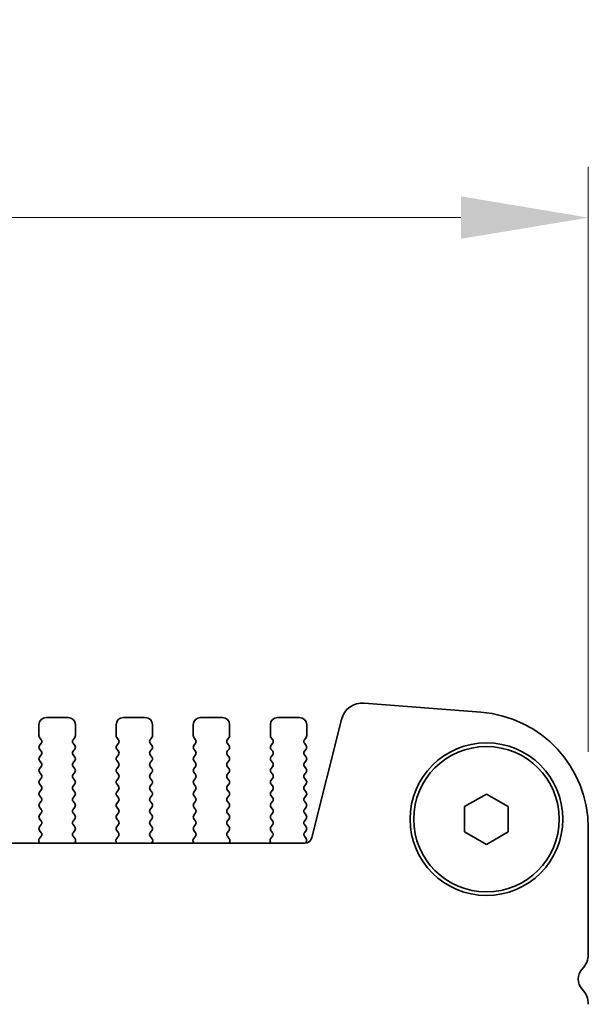
# Model space of a CAD drawing. Units: millimetres. Extents: x 0 to 5710, y 0 to 984.
# Drawn here: x 1711 to 1750, y 418 to 485 of the extents above; entities that cross this region are included whole.
import ezdxf

# ---------------------------------------------------------------- set-up
doc = ezdxf.new("R2010")
doc.units = ezdxf.units.MM
doc.header["$LTSCALE"] = 2.5
doc.layers.get('Defpoints').update_dxf_attribs({"lineweight": 25})
for name, color, linetype, lineweight in [('Dimension (ISO)', 7, 'Continuous', 18), ('Dimension (ISO) @ 1', 7, 'Continuous', 18), ('Visible (ISO)', 7, 'Continuous', 35)]:
    doc.layers.add(name, color=color, linetype=linetype, lineweight=lineweight)
doc.styles.add('Note Text (TK)', font='MS PGothic.ttf')
doc.dimstyles.new('Default - Method 1b (TK)', dxfattribs={"dimscale": 2.5, "dimtxt": 2.5, "dimasz": 2.5, "dimexe": 1, "dimexo": 1.5, "dimgap": 1, "dimtad": 1, "dimrnd": 1e-08, "dimdsep": 46, "dimtxsty": 'Note Text (TK)', "dimcen": 0.09, "dimdle": 5, "dimclrd": 100, "dimclre": 100, "dimclrt": 7, "dimadec": 1, "dimazin": 1, "dimtfac": 1, "dimtmove": 0, "dimatfit": 3, "dimfxl": 1, "dimtolj": 1, "dimlwd": -1, "dimlwe": -1, "dimarcsym": 0})

# ---------------------------------------------------------------- blocks, each defined once
blk = doc.blocks.new('*D27')
at = {"layer": 'Defpoints', "color": 0}
for p in [(1750.168, 471.815), (1518.168, 429.815), (1750.168, 429.815)]:
    blk.add_point(p, dxfattribs=at)
at = {"layer": 'Dimension (ISO)', "color": 100}
for p, q in [((1518.168, 435.065), (1518.168, 475.315)), ((1750.168, 435.065), (1750.168, 475.315)), ((1526.918, 471.815), (1741.418, 471.815))]:
    blk.add_line(p, q, dxfattribs=at)
for points in [[(1526.918, 473.274), (1526.918, 470.357), (1518.168, 471.815)], [(1741.418, 473.274), (1741.418, 470.357), (1750.168, 471.815)]]:
    blk.add_solid(points, dxfattribs=at)
at = {"layer": 'Dimension (ISO)', "color": 7, "insert": (1611.249, 479.69), "char_height": 8.75, "attachment_point": 4, "style": 'Note Text (TK)'}
blk.add_mtext('\\A1;232±0.5', dxfattribs=at)

msp = doc.modelspace()

# ---------------------------------------------------------------- linework, layer by layer
at = {"layer": 'Visible (ISO)'}
for p, q in [((1742.7929, 437.7908), (1734.7746, 438.4194)), ((1714.4177, 437.4252), (1712.9177, 437.4252)), ((1719.7177, 437.4252), (1718.2177, 437.4252)), ((1725.0177, 437.4252), (1723.5177, 437.4252)), ((1730.3177, 437.4252), (1728.8177, 437.4252)), ((1733.2019, 437.2869), (1731.1751, 429.1576)), ((1712.4177, 436.9252), (1712.4177, 436.1752)), ((1714.9177, 436.1752), (1714.9177, 436.9252)), ((1717.7177, 436.9252), (1717.7177, 436.1752)), ((1720.2177, 436.1752), (1720.2177, 436.9252)), ((1723.0177, 436.9252), (1723.0177, 436.1752)), ((1725.5177, 436.1752), (1725.5177, 436.9252)), ((1728.3177, 436.9252), (1728.3177, 436.1752)), ((1730.8177, 436.1752), (1730.8177, 436.9252)), ((1712.4577, 436.0552), (1712.5777, 435.8952)), ((1712.5777, 435.6552), (1712.4577, 435.4952)), ((1714.7577, 435.8952), (1714.8777, 436.0552)), ((1714.8777, 435.4952), (1714.7577, 435.6552)), ((1717.7577, 436.0552), (1717.8777, 435.8952)), ((1717.8777, 435.6552), (1717.7577, 435.4952)), ((1720.0577, 435.8952), (1720.1777, 436.0552)), ((1720.1777, 435.4952), (1720.0577, 435.6552)), ((1723.0577, 436.0552), (1723.1777, 435.8952)), ((1723.1777, 435.6552), (1723.0577, 435.4952)), ((1725.3577, 435.8952), (1725.4777, 436.0552)), ((1725.4777, 435.4952), (1725.3577, 435.6552)), ((1728.3577, 436.0552), (1728.4777, 435.8952)), ((1728.4777, 435.6552), (1728.3577, 435.4952)), ((1730.6577, 435.8952), (1730.7777, 436.0552)), ((1730.7777, 435.4952), (1730.6577, 435.6552)), ((1712.4577, 435.2552), (1712.5777, 435.0952)), ((1714.7577, 435.0952), (1714.8777, 435.2552)), ((1717.7577, 435.2552), (1717.8777, 435.0952)), ((1720.0577, 435.0952), (1720.1777, 435.2552)), ((1723.0577, 435.2552), (1723.1777, 435.0952)), ((1725.3577, 435.0952), (1725.4777, 435.2552)), ((1728.3577, 435.2552), (1728.4777, 435.0952)), ((1730.6577, 435.0952), (1730.7777, 435.2552)), ((1712.5777, 434.8552), (1712.4577, 434.6952)), ((1712.4577, 434.4552), (1712.5777, 434.2952)), ((1714.8777, 434.6952), (1714.7577, 434.8552)), ((1714.7577, 434.2952), (1714.8777, 434.4552)), ((1717.8777, 434.8552), (1717.7577, 434.6952)), ((1717.7577, 434.4552), (1717.8777, 434.2952)), ((1720.1777, 434.6952), (1720.0577, 434.8552)), ((1720.0577, 434.2952), (1720.1777, 434.4552)), ((1723.1777, 434.8552), (1723.0577, 434.6952)), ((1723.0577, 434.4552), (1723.1777, 434.2952)), ((1725.4777, 434.6952), (1725.3577, 434.8552)), ((1725.3577, 434.2952), (1725.4777, 434.4552)), ((1728.4777, 434.8552), (1728.3577, 434.6952)), ((1728.3577, 434.4552), (1728.4777, 434.2952)), ((1730.7777, 434.6952), (1730.6577, 434.8552)), ((1730.6577, 434.2952), (1730.7777, 434.4552)), ((1712.5777, 434.0552), (1712.4577, 433.8952)), ((1712.4577, 433.6552), (1712.5777, 433.4952)), ((1714.8777, 433.8952), (1714.7577, 434.0552)), ((1714.7577, 433.4952), (1714.8777, 433.6552)), ((1717.8777, 434.0552), (1717.7577, 433.8952)), ((1717.7577, 433.6552), (1717.8777, 433.4952)), ((1720.1777, 433.8952), (1720.0577, 434.0552)), ((1720.0577, 433.4952), (1720.1777, 433.6552)), ((1723.1777, 434.0552), (1723.0577, 433.8952)), ((1723.0577, 433.6552), (1723.1777, 433.4952)), ((1725.4777, 433.8952), (1725.3577, 434.0552)), ((1725.3577, 433.4952), (1725.4777, 433.6552)), ((1728.4777, 434.0552), (1728.3577, 433.8952)), ((1728.3577, 433.6552), (1728.4777, 433.4952)), ((1730.7777, 433.8952), (1730.6577, 434.0552)), ((1730.6577, 433.4952), (1730.7777, 433.6552)), ((1712.5777, 433.2552), (1712.4577, 433.0952)), ((1714.8777, 433.0952), (1714.7577, 433.2552)), ((1717.8777, 433.2552), (1717.7577, 433.0952)), ((1720.1777, 433.0952), (1720.0577, 433.2552)), ((1723.1777, 433.2552), (1723.0577, 433.0952)), ((1725.4777, 433.0952), (1725.3577, 433.2552)), ((1728.4777, 433.2552), (1728.3577, 433.0952)), ((1730.7777, 433.0952), (1730.6577, 433.2552)), ((1712.4577, 432.8552), (1712.5777, 432.6952)), ((1712.5777, 432.4552), (1712.4577, 432.2952)), ((1714.7577, 432.6952), (1714.8777, 432.8552)), ((1714.8777, 432.2952), (1714.7577, 432.4552)), ((1717.7577, 432.8552), (1717.8777, 432.6952)), ((1717.8777, 432.4552), (1717.7577, 432.2952)), ((1720.0577, 432.6952), (1720.1777, 432.8552)), ((1720.1777, 432.2952), (1720.0577, 432.4552)), ((1723.0577, 432.8552), (1723.1777, 432.6952)), ((1723.1777, 432.4552), (1723.0577, 432.2952)), ((1725.3577, 432.6952), (1725.4777, 432.8552)), ((1725.4777, 432.2952), (1725.3577, 432.4552)), ((1728.3577, 432.8552), (1728.4777, 432.6952)), ((1728.4777, 432.4552), (1728.3577, 432.2952)), ((1730.6577, 432.6952), (1730.7777, 432.8552)), ((1730.7777, 432.2952), (1730.6577, 432.4552)), ((1712.4577, 432.0552), (1712.5777, 431.8952)), ((1712.5777, 431.6552), (1712.4577, 431.4952)), ((1714.7577, 431.8952), (1714.8777, 432.0552)), ((1714.8777, 431.4952), (1714.7577, 431.6552)), ((1717.7577, 432.0552), (1717.8777, 431.8952)), ((1717.8777, 431.6552), (1717.7577, 431.4952)), ((1720.0577, 431.8952), (1720.1777, 432.0552)), ((1720.1777, 431.4952), (1720.0577, 431.6552)), ((1723.0577, 432.0552), (1723.1777, 431.8952)), ((1723.1777, 431.6552), (1723.0577, 431.4952)), ((1725.3577, 431.8952), (1725.4777, 432.0552)), ((1725.4777, 431.4952), (1725.3577, 431.6552)), ((1728.3577, 432.0552), (1728.4777, 431.8952)), ((1728.4777, 431.6552), (1728.3577, 431.4952)), ((1730.6577, 431.8952), (1730.7777, 432.0552)), ((1730.7777, 431.4952), (1730.6577, 431.6552)), ((1741.6677, 431.2912), (1743.1677, 432.1572)), ((1743.1677, 432.1572), (1744.6677, 431.2912)), ((1712.4577, 431.2552), (1712.5777, 431.0952)), ((1712.5777, 430.8552), (1712.4577, 430.6952)), ((1714.7577, 431.0952), (1714.8777, 431.2552)), ((1714.8777, 430.6952), (1714.7577, 430.8552)), ((1717.7577, 431.2552), (1717.8777, 431.0952)), ((1717.8777, 430.8552), (1717.7577, 430.6952)), ((1720.0577, 431.0952), (1720.1777, 431.2552)), ((1720.1777, 430.6952), (1720.0577, 430.8552)), ((1723.0577, 431.2552), (1723.1777, 431.0952)), ((1723.1777, 430.8552), (1723.0577, 430.6952)), ((1725.3577, 431.0952), (1725.4777, 431.2552)), ((1725.4777, 430.6952), (1725.3577, 430.8552)), ((1728.3577, 431.2552), (1728.4777, 431.0952)), ((1728.4777, 430.8552), (1728.3577, 430.6952)), ((1730.6577, 431.0952), (1730.7777, 431.2552)), ((1730.7777, 430.6952), (1730.6577, 430.8552)), ((1741.6677, 429.5591), (1741.6677, 431.2912)), ((1744.6677, 431.2912), (1744.6677, 429.5591)), ((1712.4577, 430.4552), (1712.5777, 430.2952)), ((1714.7577, 430.2952), (1714.8777, 430.4552)), ((1717.7577, 430.4552), (1717.8777, 430.2952)), ((1720.0577, 430.2952), (1720.1777, 430.4552)), ((1723.0577, 430.4552), (1723.1777, 430.2952)), ((1725.3577, 430.2952), (1725.4777, 430.4552)), ((1728.3577, 430.4552), (1728.4777, 430.2952)), ((1730.6577, 430.2952), (1730.7777, 430.4552)), ((1712.5777, 430.0552), (1712.4577, 429.8952)), ((1712.4577, 429.6552), (1712.576, 429.4974)), ((1714.8777, 429.8952), (1714.7577, 430.0552)), ((1714.7594, 429.4974), (1714.8777, 429.6552)), ((1717.8777, 430.0552), (1717.7577, 429.8952)), ((1717.7577, 429.6552), (1717.876, 429.4974)), ((1720.1777, 429.8952), (1720.0577, 430.0552)), ((1720.0594, 429.4974), (1720.1777, 429.6552)), ((1723.1777, 430.0552), (1723.0577, 429.8952)), ((1723.0577, 429.6552), (1723.176, 429.4974)), ((1725.4777, 429.8952), (1725.3577, 430.0552)), ((1725.3594, 429.4974), (1725.4777, 429.6552)), ((1728.4777, 430.0552), (1728.3577, 429.8952)), ((1728.3577, 429.6552), (1728.476, 429.4974)), ((1730.7777, 429.8952), (1730.6577, 430.0552)), ((1730.6594, 429.4974), (1730.7777, 429.6552)), ((1743.1677, 428.6931), (1741.6677, 429.5591)), ((1744.6677, 429.5591), (1743.1677, 428.6931)), ((1750.1677, 421.1601), (1750.1677, 429.8153)), ((1712.4107, 428.8828), (1712.4527, 428.7786)), ((1712.5739, 429.2546), (1712.4383, 429.0803)), ((1714.8971, 429.0803), (1714.7615, 429.2546)), ((1714.8828, 428.7786), (1714.9247, 428.8828)), ((1717.7107, 428.8828), (1717.7527, 428.7786)), ((1717.8739, 429.2546), (1717.7383, 429.0803)), ((1720.1971, 429.0803), (1720.0615, 429.2546)), ((1720.1828, 428.7786), (1720.2247, 428.8828)), ((1723.0107, 428.8828), (1723.0527, 428.7786)), ((1723.1739, 429.2546), (1723.0383, 429.0803)), ((1725.4971, 429.0803), (1725.3615, 429.2546)), ((1725.4828, 428.7786), (1725.5247, 428.8828)), ((1728.3107, 428.8828), (1728.3527, 428.7786)), ((1728.4739, 429.2546), (1728.3383, 429.0803)), ((1730.7794, 429.0949), (1730.6615, 429.2546)), ((1730.721, 428.7795), (1730.7784, 428.8561)), ((1730.6899, 428.7786), (1537.6455, 428.7786))]:
    msp.add_line(p, q, dxfattribs=at)
for radius in [5.25, 5]:
    msp.add_circle((1743.1677, 430.4252), radius, dxfattribs=at)
for centre, radius, start, end in [((1734.6574, 436.924), 1.5, 85.517589, 166), ((1742.1677, 429.8153), 8, 0, 85.517589), ((1712.9177, 436.9252), 0.5, 90, 180), ((1714.4177, 436.9252), 0.5, 0, 90), ((1718.2177, 436.9252), 0.5, 90, 180), ((1719.7177, 436.9252), 0.5, 0, 90), ((1723.5177, 436.9252), 0.5, 90, 180), ((1725.0177, 436.9252), 0.5, 0, 90), ((1728.8177, 436.9252), 0.5, 90, 180), ((1730.3177, 436.9252), 0.5, 0, 90), ((1712.6177, 436.1752), 0.2, 180, 216.869898), ((1712.4177, 435.7752), 0.2, 323.130102, 36.869898), ((1714.9177, 435.7752), 0.2, 143.130102, 216.869898), ((1714.7177, 436.1752), 0.2, 323.130102, 0), ((1717.9177, 436.1752), 0.2, 180, 216.869898), ((1717.7177, 435.7752), 0.2, 323.130102, 36.869898), ((1720.2177, 435.7752), 0.2, 143.130102, 216.869898), ((1720.0177, 436.1752), 0.2, 323.130102, 0), ((1723.2177, 436.1752), 0.2, 180, 216.869898), ((1723.0177, 435.7752), 0.2, 323.130102, 36.869898), ((1725.5177, 435.7752), 0.2, 143.130102, 216.869898), ((1725.3177, 436.1752), 0.2, 323.130102, 0), ((1728.5177, 436.1752), 0.2, 180, 216.869898), ((1728.3177, 435.7752), 0.2, 323.130102, 36.869898), ((1730.8177, 435.7752), 0.2, 143.130102, 216.869898), ((1730.6177, 436.1752), 0.2, 323.130102, 0), ((1712.6177, 435.3752), 0.2, 143.130102, 216.869898), ((1712.4177, 434.9752), 0.2, 323.130102, 36.869898), ((1714.9177, 434.9752), 0.2, 143.130102, 216.869898), ((1714.7177, 435.3752), 0.2, 323.130102, 36.869898), ((1717.9177, 435.3752), 0.2, 143.130102, 216.869898), ((1717.7177, 434.9752), 0.2, 323.130102, 36.869898), ((1720.2177, 434.9752), 0.2, 143.130102, 216.869898), ((1720.0177, 435.3752), 0.2, 323.130102, 36.869898), ((1723.2177, 435.3752), 0.2, 143.130102, 216.869898), ((1723.0177, 434.9752), 0.2, 323.130102, 36.869898), ((1725.5177, 434.9752), 0.2, 143.130102, 216.869898), ((1725.3177, 435.3752), 0.2, 323.130102, 36.869898), ((1728.5177, 435.3752), 0.2, 143.130102, 216.869898), ((1728.3177, 434.9752), 0.2, 323.130102, 36.869898), ((1730.8177, 434.9752), 0.2, 143.130102, 216.869898), ((1730.6177, 435.3752), 0.2, 323.130102, 36.869898), ((1712.6177, 434.5752), 0.2, 143.130102, 216.869898), ((1712.4177, 434.1752), 0.2, 323.130102, 36.869898), ((1714.9177, 434.1752), 0.2, 143.130102, 216.869898), ((1714.7177, 434.5752), 0.2, 323.130102, 36.869898), ((1717.9177, 434.5752), 0.2, 143.130102, 216.869898), ((1717.7177, 434.1752), 0.2, 323.130102, 36.869898), ((1720.2177, 434.1752), 0.2, 143.130102, 216.869898), ((1720.0177, 434.5752), 0.2, 323.130102, 36.869898), ((1723.2177, 434.5752), 0.2, 143.130102, 216.869898), ((1723.0177, 434.1752), 0.2, 323.130102, 36.869898), ((1725.5177, 434.1752), 0.2, 143.130102, 216.869898), ((1725.3177, 434.5752), 0.2, 323.130102, 36.869898), ((1728.5177, 434.5752), 0.2, 143.130102, 216.869898), ((1728.3177, 434.1752), 0.2, 323.130102, 36.869898), ((1730.8177, 434.1752), 0.2, 143.130102, 216.869898), ((1730.6177, 434.5752), 0.2, 323.130102, 36.869898), ((1712.6177, 433.7752), 0.2, 143.130102, 216.869898), ((1714.7177, 433.7752), 0.2, 323.130102, 36.869898), ((1717.9177, 433.7752), 0.2, 143.130102, 216.869898), ((1720.0177, 433.7752), 0.2, 323.130102, 36.869898), ((1723.2177, 433.7752), 0.2, 143.130102, 216.869898), ((1725.3177, 433.7752), 0.2, 323.130102, 36.869898), ((1728.5177, 433.7752), 0.2, 143.130102, 216.869898), ((1730.6177, 433.7752), 0.2, 323.130102, 36.869898), ((1712.6177, 432.9752), 0.2, 143.130102, 216.869898), ((1712.4177, 433.3752), 0.2, 323.130102, 36.869898), ((1714.9177, 433.3752), 0.2, 143.130102, 216.869898), ((1714.7177, 432.9752), 0.2, 323.130102, 36.869898), ((1717.9177, 432.9752), 0.2, 143.130102, 216.869898), ((1717.7177, 433.3752), 0.2, 323.130102, 36.869898), ((1720.2177, 433.3752), 0.2, 143.130102, 216.869898), ((1720.0177, 432.9752), 0.2, 323.130102, 36.869898), ((1723.2177, 432.9752), 0.2, 143.130102, 216.869898), ((1723.0177, 433.3752), 0.2, 323.130102, 36.869898), ((1725.5177, 433.3752), 0.2, 143.130102, 216.869898), ((1725.3177, 432.9752), 0.2, 323.130102, 36.869898), ((1728.5177, 432.9752), 0.2, 143.130102, 216.869898), ((1728.3177, 433.3752), 0.2, 323.130102, 36.869898), ((1730.8177, 433.3752), 0.2, 143.130102, 216.869898), ((1730.6177, 432.9752), 0.2, 323.130102, 36.869898), ((1712.6177, 432.1752), 0.2, 143.130102, 216.869898), ((1712.4177, 432.5752), 0.2, 323.130102, 36.869898), ((1714.9177, 432.5752), 0.2, 143.130102, 216.869898), ((1714.7177, 432.1752), 0.2, 323.130102, 36.869898), ((1717.9177, 432.1752), 0.2, 143.130102, 216.869898), ((1717.7177, 432.5752), 0.2, 323.130102, 36.869898), ((1720.2177, 432.5752), 0.2, 143.130102, 216.869898), ((1720.0177, 432.1752), 0.2, 323.130102, 36.869898), ((1723.2177, 432.1752), 0.2, 143.130102, 216.869898), ((1723.0177, 432.5752), 0.2, 323.130102, 36.869898), ((1725.5177, 432.5752), 0.2, 143.130102, 216.869898), ((1725.3177, 432.1752), 0.2, 323.130102, 36.869898), ((1728.5177, 432.1752), 0.2, 143.130102, 216.869898), ((1728.3177, 432.5752), 0.2, 323.130102, 36.869898), ((1730.8177, 432.5752), 0.2, 143.130102, 216.869898), ((1730.6177, 432.1752), 0.2, 323.130102, 36.869898), ((1712.4177, 431.7752), 0.2, 323.130102, 36.869898), ((1714.9177, 431.7752), 0.2, 143.130102, 216.869898), ((1717.7177, 431.7752), 0.2, 323.130102, 36.869898), ((1720.2177, 431.7752), 0.2, 143.130102, 216.869898), ((1723.0177, 431.7752), 0.2, 323.130102, 36.869898), ((1725.5177, 431.7752), 0.2, 143.130102, 216.869898), ((1728.3177, 431.7752), 0.2, 323.130102, 36.869898), ((1730.8177, 431.7752), 0.2, 143.130102, 216.869898), ((1712.6177, 431.3752), 0.2, 143.130102, 216.869898), ((1712.4177, 430.9752), 0.2, 323.130102, 36.869898), ((1714.9177, 430.9752), 0.2, 143.130102, 216.869898), ((1714.7177, 431.3752), 0.2, 323.130102, 36.869898), ((1717.9177, 431.3752), 0.2, 143.130102, 216.869898), ((1717.7177, 430.9752), 0.2, 323.130102, 36.869898), ((1720.2177, 430.9752), 0.2, 143.130102, 216.869898), ((1720.0177, 431.3752), 0.2, 323.130102, 36.869898), ((1723.2177, 431.3752), 0.2, 143.130102, 216.869898), ((1723.0177, 430.9752), 0.2, 323.130102, 36.869898), ((1725.5177, 430.9752), 0.2, 143.130102, 216.869898), ((1725.3177, 431.3752), 0.2, 323.130102, 36.869898), ((1728.5177, 431.3752), 0.2, 143.130102, 216.869898), ((1728.3177, 430.9752), 0.2, 323.130102, 36.869898), ((1730.8177, 430.9752), 0.2, 143.130102, 216.869898), ((1730.6177, 431.3752), 0.2, 323.130102, 36.869898), ((1712.6177, 430.5752), 0.2, 143.130102, 216.869898), ((1712.4177, 430.1752), 0.2, 323.130102, 36.869898), ((1714.9177, 430.1752), 0.2, 143.130102, 216.869898), ((1714.7177, 430.5752), 0.2, 323.130102, 36.869898), ((1717.9177, 430.5752), 0.2, 143.130102, 216.869898), ((1717.7177, 430.1752), 0.2, 323.130102, 36.869898), ((1720.2177, 430.1752), 0.2, 143.130102, 216.869898), ((1720.0177, 430.5752), 0.2, 323.130102, 36.869898), ((1723.2177, 430.5752), 0.2, 143.130102, 216.869898), ((1723.0177, 430.1752), 0.2, 323.130102, 36.869898), ((1725.5177, 430.1752), 0.2, 143.130102, 216.869898), ((1725.3177, 430.5752), 0.2, 323.130102, 36.869898), ((1728.5177, 430.5752), 0.2, 143.130102, 216.869898), ((1728.3177, 430.1752), 0.2, 323.130102, 36.869898), ((1730.8177, 430.1752), 0.2, 143.130102, 216.869898), ((1730.6177, 430.5752), 0.2, 323.130102, 36.869898), ((1712.6177, 429.7752), 0.2, 143.130102, 216.869898), ((1712.416, 429.3774), 0.2, 322.118188, 36.869898), ((1714.9194, 429.3774), 0.2, 143.130102, 217.881812), ((1714.7177, 429.7752), 0.2, 323.130102, 36.869898), ((1717.9177, 429.7752), 0.2, 143.130102, 216.869898), ((1717.716, 429.3774), 0.2, 322.118188, 36.869898), ((1720.2194, 429.3774), 0.2, 143.130102, 217.881812), ((1720.0177, 429.7752), 0.2, 323.130102, 36.869898), ((1723.2177, 429.7752), 0.2, 143.130102, 216.869898), ((1723.016, 429.3774), 0.2, 322.118188, 36.869898), ((1725.5194, 429.3774), 0.2, 143.130102, 217.881812), ((1725.3177, 429.7752), 0.2, 323.130102, 36.869898), ((1728.5177, 429.7752), 0.2, 143.130102, 216.869898), ((1728.316, 429.3774), 0.2, 322.118188, 36.869898), ((1730.8194, 429.3774), 0.2, 143.130102, 217.881812), ((1730.6177, 429.7752), 0.2, 323.130102, 36.869898), ((1712.5962, 428.9575), 0.2, 142.118188, 201.930223), ((1714.7392, 428.9575), 0.2, 338.069777, 37.881812), ((1717.8962, 428.9575), 0.2, 142.118188, 201.930223), ((1720.0392, 428.9575), 0.2, 338.069777, 37.881812), ((1723.1962, 428.9575), 0.2, 142.118188, 201.930223), ((1725.3392, 428.9575), 0.2, 338.069777, 37.881812), ((1728.4962, 428.9575), 0.2, 142.118188, 201.930223), ((1730.6899, 429.2786), 0.5, 270, 346), ((1730.6184, 428.9761), 0.2, 323.130102, 36.424717), ((1748.6677, 421.1601), 1.5, 316.05448, 0), ((1750.4677, 419.4252), 1, 136.05448, 223.94552), ((1748.6677, 417.6902), 1.5, 0, 43.94552)]:
    msp.add_arc(centre, radius, start, end, dxfattribs=at)

# ---------------------------------------------------------------- dimensions: what is measured, and where the dimension line sits
at = {"layer": 'Dimension (ISO) @ 1', "color": 100}
dim = msp.add_linear_dim(base=(1750.1677, 471.8153), p1=(1518.1677, 429.8153), p2=(1750.1677, 429.8153), dimstyle='Default - Method 1b (TK)', override={"dimscale": 1, "dimtxt": 8.75, "dimasz": 8.75, "dimexe": 3.5, "dimexo": 5.25, "dimgap": 3.5, "dimdec": 2, "dimcen": 0.315, "dimtol": 1, "dimlim": 0, "dimtp": 0.5, "dimtm": 0.5, "dimtdec": 2, "dimtix": 0, "dimtofl": 0, "dimtmove": 0, "dimatfit": 1}, dxfattribs=at)
dim.commit()
dim.dimension.update_dxf_attribs({"geometry": '*D27', "text_midpoint": (1634.1677, 471.8153), "dimtype": 128})

doc.saveas('drawing.dxf')
